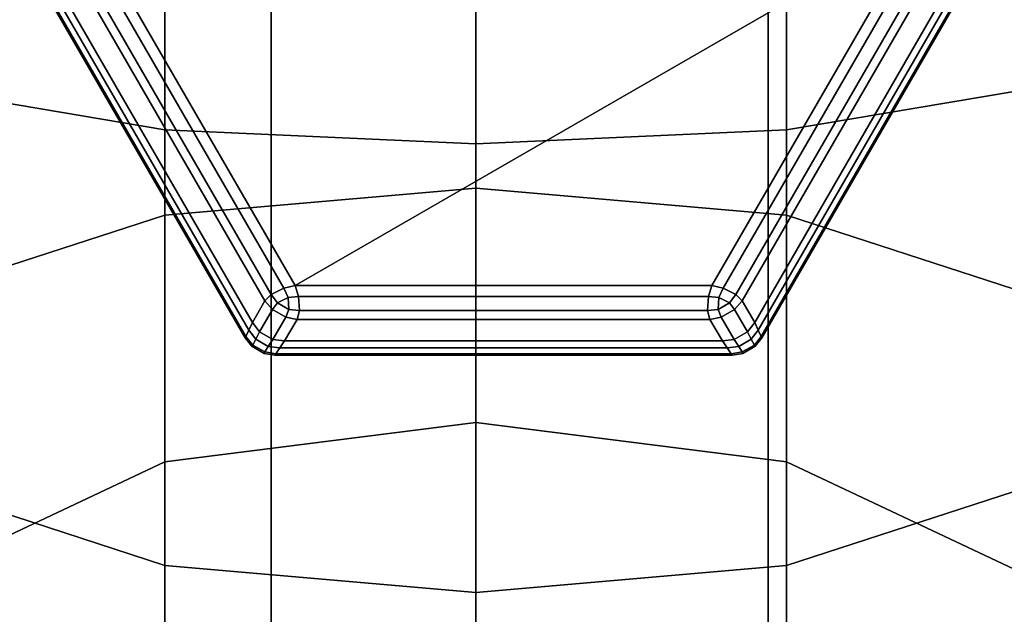
# Model space of a CAD drawing. Units: millimetres. Extents: x 197 to 988, y -1062 to 2842.
# Drawn here: x 814 to 834, y -856 to -844 of the extents above; entities that cross this region are included whole.
import ezdxf

# ---------------------------------------------------------------- set-up
doc = ezdxf.new("R2010")
doc.units = ezdxf.units.MM
doc.layers.add('9', color=9, linetype='Continuous')

# ---------------------------------------------------------------- blocks, each defined once
blk = doc.blocks.new('14751-10')
at = {"layer": '9'}
for p, q in [((819.083, -717.751), (819.083, -1059.739)), ((819.083, -1059.739), (819.083, -717.751)), ((819.083, -1059.739), (819.083, -717.751)), ((819.083, -717.751), (819.083, -1059.739)), ((829.083, -717.751), (829.083, -1059.739)), ((829.083, -1059.739), (829.083, -717.751)), ((829.083, -1059.739), (829.083, -717.751)), ((829.083, -717.751), (829.083, -1059.739)), ((816.944, -846.201), (816.944, -837.381)), ((816.944, -837.381), (816.944, -846.201)), ((823.198, -846.482), (823.198, -837.457)), ((823.198, -837.457), (823.198, -846.482)), ((829.452, -846.201), (829.452, -837.381)), ((829.452, -837.381), (829.452, -846.201)), ((815.374, -842.075), (819.565, -849.335)), ((819.565, -849.335), (815.374, -842.075)), ((819.565, -849.335), (815.374, -842.075)), ((815.374, -842.075), (819.565, -849.335)), ((832.14, -842.075), (819.565, -849.335)), ((819.565, -849.335), (832.14, -842.075)), ((819.565, -849.335), (832.14, -842.075)), ((832.14, -842.075), (819.565, -849.335)), ((827.949, -849.335), (832.14, -842.075)), ((832.14, -842.075), (827.949, -849.335)), ((832.14, -842.075), (827.949, -849.335)), ((827.949, -849.335), (832.14, -842.075)), ((815.216, -842.246), (819.338, -849.386)), ((819.338, -849.386), (815.216, -842.246)), ((819.338, -849.386), (815.216, -842.246)), ((815.216, -842.246), (819.338, -849.386)), ((823.198, -847.373), (823.198, -842.269)), ((823.198, -842.269), (823.198, -847.373)), ((828.176, -849.386), (832.298, -842.246)), ((832.298, -842.246), (828.176, -849.386)), ((832.298, -842.246), (828.176, -849.386)), ((828.176, -849.386), (832.298, -842.246)), ((818.557, -850.388), (813.957, -842.421)), ((813.957, -842.421), (818.557, -850.388)), ((818.557, -850.388), (813.957, -842.421)), ((813.957, -842.421), (818.557, -850.388)), ((818.571, -850.359), (813.99, -842.424)), ((813.99, -842.424), (818.571, -850.359)), ((813.99, -842.424), (818.571, -850.359)), ((818.571, -850.359), (813.99, -842.424)), ((814.13, -842.435), (818.632, -850.231)), ((818.632, -850.231), (814.13, -842.435)), ((818.632, -850.231), (814.13, -842.435)), ((814.13, -842.435), (818.632, -850.231)), ((814.3, -842.449), (818.704, -850.078)), ((818.704, -850.078), (814.3, -842.449)), ((818.704, -850.078), (814.3, -842.449)), ((814.3, -842.449), (818.704, -850.078)), ((818.955, -849.644), (814.801, -842.449)), ((814.801, -842.449), (818.955, -849.644)), ((814.801, -842.449), (818.955, -849.644)), ((818.955, -849.644), (814.801, -842.449)), ((819.085, -849.514), (814.978, -842.401)), ((814.978, -842.401), (819.085, -849.514)), ((814.978, -842.401), (819.085, -849.514)), ((819.085, -849.514), (814.978, -842.401)), ((832.536, -842.401), (828.429, -849.514)), ((828.429, -849.514), (832.536, -842.401)), ((828.429, -849.514), (832.536, -842.401)), ((832.536, -842.401), (828.429, -849.514)), ((832.713, -842.449), (828.559, -849.644)), ((828.559, -849.644), (832.713, -842.449)), ((828.559, -849.644), (832.713, -842.449)), ((832.713, -842.449), (828.559, -849.644)), ((828.81, -850.078), (833.214, -842.449)), ((833.214, -842.449), (828.81, -850.078)), ((833.214, -842.449), (828.81, -850.078)), ((828.81, -850.078), (833.214, -842.449)), ((828.882, -850.231), (833.383, -842.435)), ((833.383, -842.435), (828.882, -850.231)), ((833.383, -842.435), (828.882, -850.231)), ((828.882, -850.231), (833.383, -842.435)), ((833.524, -842.424), (828.943, -850.359)), ((828.943, -850.359), (833.524, -842.424)), ((828.943, -850.359), (833.524, -842.424)), ((833.524, -842.424), (828.943, -850.359)), ((833.557, -842.421), (828.957, -850.388)), ((828.957, -850.388), (833.557, -842.421)), ((833.557, -842.421), (828.957, -850.388)), ((828.957, -850.388), (833.557, -842.421)), ((816.944, -847.916), (816.944, -842.55)), ((816.944, -842.55), (816.944, -847.916)), ((829.452, -847.916), (829.452, -842.55)), ((829.452, -842.55), (829.452, -847.916)), ((812.367, -845.429), (816.944, -846.201)), ((816.944, -846.201), (812.367, -845.429)), ((829.452, -846.201), (834.03, -845.429)), ((834.03, -845.429), (829.452, -846.201)), ((816.944, -846.201), (823.198, -846.482)), ((816.944, -854.971), (816.944, -846.201)), ((823.198, -846.482), (816.944, -846.201)), ((816.944, -846.201), (816.944, -854.971)), ((823.198, -846.482), (829.452, -846.201)), ((829.452, -846.201), (823.198, -846.482)), ((829.452, -854.971), (829.452, -846.201)), ((829.452, -846.201), (829.452, -854.971)), ((823.198, -855.514), (823.198, -846.482)), ((823.198, -846.482), (823.198, -855.514)), ((823.198, -847.373), (816.944, -847.916)), ((816.944, -847.916), (823.198, -847.373)), ((829.452, -847.916), (823.198, -847.373)), ((823.198, -847.373), (829.452, -847.916)), ((823.198, -852.096), (823.198, -847.373)), ((823.198, -847.373), (823.198, -852.096)), ((816.944, -847.916), (812.367, -849.407)), ((812.367, -849.407), (816.944, -847.916)), ((816.944, -852.884), (816.944, -847.916)), ((816.944, -847.916), (816.944, -852.884)), ((834.03, -849.407), (829.452, -847.916)), ((829.452, -847.916), (834.03, -849.407)), ((829.452, -852.884), (829.452, -847.916)), ((829.452, -847.916), (829.452, -852.884)), ((819.085, -849.514), (819.338, -849.386)), ((819.338, -849.386), (819.085, -849.514)), ((819.338, -849.386), (819.085, -849.514)), ((819.085, -849.514), (819.338, -849.386)), ((819.338, -849.386), (819.565, -849.335)), ((819.565, -849.335), (819.338, -849.386)), ((819.565, -849.335), (819.338, -849.386)), ((819.338, -849.386), (819.565, -849.335)), ((819.426, -849.575), (819.338, -849.386)), ((819.338, -849.386), (819.426, -849.575)), ((819.338, -849.386), (819.426, -849.575)), ((819.426, -849.575), (819.338, -849.386)), ((819.565, -849.335), (819.635, -849.557)), ((819.565, -849.335), (827.949, -849.335)), ((819.635, -849.557), (819.565, -849.335)), ((827.949, -849.335), (819.565, -849.335)), ((819.635, -849.557), (819.565, -849.335)), ((827.949, -849.335), (819.565, -849.335)), ((819.565, -849.335), (819.635, -849.557)), ((819.565, -849.335), (827.949, -849.335)), ((827.879, -849.557), (827.949, -849.335)), ((827.949, -849.335), (827.879, -849.557)), ((827.949, -849.335), (827.879, -849.557)), ((827.879, -849.557), (827.949, -849.335)), ((827.949, -849.335), (828.176, -849.386)), ((828.176, -849.386), (827.949, -849.335)), ((828.176, -849.386), (827.949, -849.335)), ((827.949, -849.335), (828.176, -849.386)), ((828.176, -849.386), (828.088, -849.575)), ((828.088, -849.575), (828.176, -849.386)), ((828.088, -849.575), (828.176, -849.386)), ((828.176, -849.386), (828.088, -849.575)), ((828.176, -849.386), (828.429, -849.514)), ((828.429, -849.514), (828.176, -849.386)), ((828.429, -849.514), (828.176, -849.386)), ((828.176, -849.386), (828.429, -849.514)), ((818.955, -849.644), (819.085, -849.514)), ((819.085, -849.514), (818.955, -849.644)), ((819.085, -849.514), (818.955, -849.644)), ((818.955, -849.644), (819.085, -849.514)), ((819.085, -849.514), (819.21, -849.683)), ((819.21, -849.683), (819.085, -849.514)), ((819.21, -849.683), (819.085, -849.514)), ((819.085, -849.514), (819.21, -849.683)), ((819.21, -849.683), (819.426, -849.575)), ((819.426, -849.575), (819.21, -849.683)), ((819.426, -849.575), (819.21, -849.683)), ((819.21, -849.683), (819.426, -849.575)), ((819.635, -849.557), (819.426, -849.575)), ((819.426, -849.575), (819.635, -849.557)), ((819.426, -849.575), (819.635, -849.557)), ((819.635, -849.557), (819.426, -849.575)), ((819.426, -849.575), (819.441, -849.817)), ((819.441, -849.817), (819.426, -849.575)), ((819.441, -849.817), (819.426, -849.575)), ((819.426, -849.575), (819.441, -849.817)), ((819.635, -849.557), (819.65, -849.841)), ((819.635, -849.557), (827.879, -849.557)), ((819.65, -849.841), (819.635, -849.557)), ((827.879, -849.557), (819.635, -849.557)), ((819.65, -849.841), (819.635, -849.557)), ((827.879, -849.557), (819.635, -849.557)), ((819.635, -849.557), (819.65, -849.841)), ((819.635, -849.557), (827.879, -849.557)), ((827.879, -849.557), (827.864, -849.841)), ((827.864, -849.841), (827.879, -849.557)), ((827.864, -849.841), (827.879, -849.557)), ((827.879, -849.557), (827.864, -849.841)), ((828.088, -849.575), (827.879, -849.557)), ((827.879, -849.557), (828.088, -849.575)), ((827.879, -849.557), (828.088, -849.575)), ((828.088, -849.575), (827.879, -849.557)), ((828.073, -849.817), (828.088, -849.575)), ((828.088, -849.575), (828.073, -849.817)), ((828.088, -849.575), (828.073, -849.817)), ((828.073, -849.817), (828.088, -849.575)), ((828.088, -849.575), (828.304, -849.683)), ((828.304, -849.683), (828.088, -849.575)), ((828.304, -849.683), (828.088, -849.575)), ((828.088, -849.575), (828.304, -849.683)), ((828.304, -849.683), (828.429, -849.514)), ((828.429, -849.514), (828.304, -849.683)), ((828.429, -849.514), (828.304, -849.683)), ((828.304, -849.683), (828.429, -849.514)), ((828.429, -849.514), (828.559, -849.644)), ((828.559, -849.644), (828.429, -849.514)), ((828.559, -849.644), (828.429, -849.514)), ((828.429, -849.514), (828.559, -849.644)), ((818.704, -850.078), (818.955, -849.644)), ((818.955, -849.644), (818.704, -850.078)), ((818.955, -849.644), (818.704, -850.078)), ((818.704, -850.078), (818.955, -849.644)), ((819.108, -849.819), (818.955, -849.644)), ((818.955, -849.644), (819.108, -849.819)), ((818.955, -849.644), (819.108, -849.819)), ((819.108, -849.819), (818.955, -849.644)), ((819.21, -849.683), (819.108, -849.819)), ((819.108, -849.819), (819.21, -849.683)), ((819.108, -849.819), (819.21, -849.683)), ((819.21, -849.683), (819.108, -849.819)), ((819.441, -849.817), (819.21, -849.683)), ((819.21, -849.683), (819.441, -849.817)), ((819.21, -849.683), (819.441, -849.817)), ((819.441, -849.817), (819.21, -849.683)), ((828.304, -849.683), (828.073, -849.817)), ((828.073, -849.817), (828.304, -849.683)), ((828.073, -849.817), (828.304, -849.683)), ((828.304, -849.683), (828.073, -849.817)), ((828.406, -849.819), (828.304, -849.683)), ((828.304, -849.683), (828.406, -849.819)), ((828.304, -849.683), (828.406, -849.819)), ((828.406, -849.819), (828.304, -849.683)), ((828.559, -849.644), (828.406, -849.819)), ((828.406, -849.819), (828.559, -849.644)), ((828.406, -849.819), (828.559, -849.644)), ((828.559, -849.644), (828.406, -849.819)), ((828.559, -849.644), (828.81, -850.078)), ((828.81, -850.078), (828.559, -849.644)), ((828.81, -850.078), (828.559, -849.644)), ((828.559, -849.644), (828.81, -850.078)), ((818.847, -850.266), (819.108, -849.819)), ((819.108, -849.819), (818.847, -850.266)), ((819.108, -849.819), (818.847, -850.266)), ((818.847, -850.266), (819.108, -849.819)), ((819.108, -849.819), (819.375, -849.973)), ((819.375, -849.973), (819.108, -849.819)), ((819.375, -849.973), (819.108, -849.819)), ((819.108, -849.819), (819.375, -849.973)), ((819.375, -849.973), (819.118, -850.423)), ((819.118, -850.423), (819.375, -849.973)), ((819.118, -850.423), (819.375, -849.973)), ((819.375, -849.973), (819.118, -850.423)), ((819.375, -849.973), (819.441, -849.817)), ((819.441, -849.817), (819.375, -849.973)), ((819.441, -849.817), (819.375, -849.973)), ((819.375, -849.973), (819.441, -849.817)), ((819.603, -850.018), (819.375, -849.973)), ((819.375, -849.973), (819.603, -850.018)), ((819.375, -849.973), (819.603, -850.018)), ((819.603, -850.018), (819.375, -849.973)), ((819.441, -849.817), (819.65, -849.841)), ((819.441, -849.817), (819.441, -849.817)), ((819.65, -849.841), (819.441, -849.817)), ((819.65, -849.841), (819.441, -849.817)), ((819.441, -849.817), (819.441, -849.817)), ((819.441, -849.817), (819.65, -849.841)), ((819.65, -849.841), (819.603, -850.018)), ((819.603, -850.018), (819.65, -849.841)), ((819.603, -850.018), (819.65, -849.841)), ((819.65, -849.841), (819.603, -850.018)), ((827.864, -849.841), (819.65, -849.841)), ((819.65, -849.841), (827.864, -849.841)), ((819.65, -849.841), (827.864, -849.841)), ((827.864, -849.841), (819.65, -849.841)), ((828.073, -849.817), (827.864, -849.841)), ((828.073, -849.817), (827.864, -849.841)), ((827.864, -849.841), (828.073, -849.817)), ((827.864, -849.841), (828.073, -849.817)), ((827.864, -849.841), (827.911, -850.018)), ((827.864, -849.841), (827.911, -850.018)), ((827.911, -850.018), (827.864, -849.841)), ((827.911, -850.018), (827.864, -849.841)), ((827.911, -850.018), (828.139, -849.973)), ((827.911, -850.018), (828.139, -849.973)), ((828.139, -849.973), (827.911, -850.018)), ((828.139, -849.973), (827.911, -850.018)), ((828.073, -849.817), (828.073, -849.817)), ((828.139, -849.973), (828.073, -849.817)), ((828.139, -849.973), (828.073, -849.817)), ((828.073, -849.817), (828.073, -849.817)), ((828.073, -849.817), (828.139, -849.973)), ((828.073, -849.817), (828.139, -849.973)), ((828.406, -849.819), (828.139, -849.973)), ((828.139, -849.973), (828.406, -849.819)), ((828.139, -849.973), (828.406, -849.819)), ((828.406, -849.819), (828.139, -849.973)), ((828.396, -850.423), (828.139, -849.973)), ((828.139, -849.973), (828.396, -850.423)), ((828.139, -849.973), (828.396, -850.423)), ((828.396, -850.423), (828.139, -849.973)), ((828.406, -849.819), (828.667, -850.266)), ((828.667, -850.266), (828.406, -849.819)), ((828.667, -850.266), (828.406, -849.819)), ((828.406, -849.819), (828.667, -850.266)), ((818.632, -850.231), (818.704, -850.078)), ((818.704, -850.078), (818.632, -850.231)), ((818.704, -850.078), (818.632, -850.231)), ((818.632, -850.231), (818.704, -850.078)), ((818.704, -850.078), (818.847, -850.266)), ((818.847, -850.266), (818.704, -850.078)), ((818.847, -850.266), (818.704, -850.078)), ((818.704, -850.078), (818.847, -850.266)), ((819.603, -850.018), (819.352, -850.452)), ((819.352, -850.452), (819.603, -850.018)), ((819.352, -850.452), (819.603, -850.018)), ((819.603, -850.018), (819.352, -850.452)), ((827.911, -850.018), (819.603, -850.018)), ((819.603, -850.018), (827.911, -850.018)), ((819.603, -850.018), (827.911, -850.018)), ((827.911, -850.018), (819.603, -850.018)), ((828.162, -850.452), (827.911, -850.018)), ((827.911, -850.018), (828.162, -850.452)), ((827.911, -850.018), (828.162, -850.452)), ((828.162, -850.452), (827.911, -850.018)), ((828.667, -850.266), (828.81, -850.078)), ((828.81, -850.078), (828.667, -850.266)), ((828.81, -850.078), (828.667, -850.266)), ((828.667, -850.266), (828.81, -850.078)), ((828.81, -850.078), (828.882, -850.231)), ((828.882, -850.231), (828.81, -850.078)), ((828.882, -850.231), (828.81, -850.078)), ((828.81, -850.078), (828.882, -850.231)), ((818.557, -850.388), (818.571, -850.359)), ((818.571, -850.359), (818.557, -850.388)), ((818.571, -850.359), (818.557, -850.388)), ((818.557, -850.388), (818.571, -850.359)), ((818.694, -850.557), (818.557, -850.388)), ((818.557, -850.388), (818.557, -850.388)), ((818.557, -850.388), (818.694, -850.557)), ((818.694, -850.557), (818.557, -850.388)), ((818.557, -850.388), (818.557, -850.388)), ((818.557, -850.388), (818.694, -850.557)), ((818.571, -850.359), (818.632, -850.231)), ((818.632, -850.231), (818.571, -850.359)), ((818.632, -850.231), (818.571, -850.359)), ((818.571, -850.359), (818.632, -850.231)), ((818.571, -850.359), (818.711, -850.534)), ((818.711, -850.534), (818.571, -850.359)), ((818.711, -850.534), (818.571, -850.359)), ((818.571, -850.359), (818.711, -850.534)), ((818.772, -850.418), (818.632, -850.231)), ((818.632, -850.231), (818.772, -850.418)), ((818.632, -850.231), (818.772, -850.418)), ((818.772, -850.418), (818.632, -850.231)), ((818.847, -850.266), (818.772, -850.418)), ((818.772, -850.418), (818.847, -850.266)), ((818.772, -850.418), (818.847, -850.266)), ((818.847, -850.266), (818.772, -850.418)), ((818.847, -850.266), (819.118, -850.423)), ((819.118, -850.423), (818.847, -850.266)), ((819.118, -850.423), (818.847, -850.266)), ((818.847, -850.266), (819.118, -850.423)), ((828.396, -850.423), (828.667, -850.266)), ((828.667, -850.266), (828.396, -850.423)), ((828.667, -850.266), (828.396, -850.423)), ((828.396, -850.423), (828.667, -850.266)), ((828.742, -850.418), (828.667, -850.266)), ((828.667, -850.266), (828.742, -850.418)), ((828.667, -850.266), (828.742, -850.418)), ((828.742, -850.418), (828.667, -850.266)), ((828.882, -850.231), (828.742, -850.418)), ((828.742, -850.418), (828.882, -850.231)), ((828.742, -850.418), (828.882, -850.231)), ((828.882, -850.231), (828.742, -850.418)), ((828.803, -850.534), (828.943, -850.359)), ((828.943, -850.359), (828.803, -850.534)), ((828.943, -850.359), (828.803, -850.534)), ((828.803, -850.534), (828.943, -850.359)), ((828.957, -850.388), (828.82, -850.557)), ((828.957, -850.388), (828.82, -850.557)), ((828.82, -850.557), (828.957, -850.388)), ((828.82, -850.557), (828.957, -850.388)), ((828.882, -850.231), (828.943, -850.359)), ((828.943, -850.359), (828.882, -850.231)), ((828.943, -850.359), (828.882, -850.231)), ((828.882, -850.231), (828.943, -850.359)), ((828.943, -850.359), (828.957, -850.388)), ((828.957, -850.388), (828.943, -850.359)), ((828.957, -850.388), (828.943, -850.359)), ((828.943, -850.359), (828.957, -850.388)), ((828.957, -850.388), (828.957, -850.388)), ((828.957, -850.388), (828.957, -850.388)), ((818.711, -850.534), (818.694, -850.557)), ((818.694, -850.557), (818.711, -850.534)), ((818.694, -850.557), (818.711, -850.534)), ((818.711, -850.534), (818.694, -850.557)), ((818.694, -850.557), (818.694, -850.557)), ((818.694, -850.557), (818.943, -850.701)), ((818.943, -850.701), (818.694, -850.557)), ((818.694, -850.557), (818.694, -850.557)), ((818.943, -850.701), (818.694, -850.557)), ((818.694, -850.557), (818.943, -850.701)), ((818.711, -850.534), (818.772, -850.418)), ((818.772, -850.418), (818.711, -850.534)), ((818.772, -850.418), (818.711, -850.534)), ((818.711, -850.534), (818.772, -850.418)), ((818.954, -850.674), (818.711, -850.534)), ((818.711, -850.534), (818.954, -850.674)), ((818.711, -850.534), (818.954, -850.674)), ((818.954, -850.674), (818.711, -850.534)), ((818.772, -850.418), (819.024, -850.563)), ((819.024, -850.563), (818.772, -850.418)), ((819.024, -850.563), (818.772, -850.418)), ((818.772, -850.418), (819.024, -850.563)), ((819.024, -850.563), (818.954, -850.674)), ((818.954, -850.674), (819.024, -850.563)), ((818.954, -850.674), (819.024, -850.563)), ((819.024, -850.563), (818.954, -850.674)), ((819.024, -850.563), (819.118, -850.423)), ((819.118, -850.423), (819.024, -850.563)), ((819.118, -850.423), (819.024, -850.563)), ((819.024, -850.563), (819.118, -850.423)), ((819.256, -850.592), (819.024, -850.563)), ((819.024, -850.563), (819.256, -850.592)), ((819.024, -850.563), (819.256, -850.592)), ((819.256, -850.592), (819.024, -850.563)), ((819.118, -850.423), (819.352, -850.452)), ((819.352, -850.452), (819.118, -850.423)), ((819.352, -850.452), (819.118, -850.423)), ((819.118, -850.423), (819.352, -850.452)), ((819.256, -850.592), (819.176, -850.708)), ((819.176, -850.708), (819.256, -850.592)), ((819.176, -850.708), (819.256, -850.592)), ((819.256, -850.592), (819.176, -850.708)), ((819.352, -850.452), (819.256, -850.592)), ((819.256, -850.592), (819.352, -850.452)), ((819.256, -850.592), (819.352, -850.452)), ((819.352, -850.452), (819.256, -850.592)), ((819.256, -850.592), (828.258, -850.592)), ((828.258, -850.592), (819.256, -850.592)), ((828.258, -850.592), (819.256, -850.592)), ((819.256, -850.592), (828.258, -850.592)), ((819.352, -850.452), (828.162, -850.452)), ((828.162, -850.452), (819.352, -850.452)), ((828.162, -850.452), (819.352, -850.452)), ((819.352, -850.452), (828.162, -850.452)), ((828.162, -850.452), (828.396, -850.423)), ((828.396, -850.423), (828.162, -850.452)), ((828.396, -850.423), (828.162, -850.452)), ((828.162, -850.452), (828.396, -850.423)), ((828.258, -850.592), (828.162, -850.452)), ((828.162, -850.452), (828.258, -850.592)), ((828.162, -850.452), (828.258, -850.592)), ((828.258, -850.592), (828.162, -850.452)), ((828.49, -850.563), (828.258, -850.592)), ((828.258, -850.592), (828.49, -850.563)), ((828.258, -850.592), (828.49, -850.563)), ((828.49, -850.563), (828.258, -850.592)), ((828.258, -850.592), (828.338, -850.708)), ((828.338, -850.708), (828.258, -850.592)), ((828.338, -850.708), (828.258, -850.592)), ((828.258, -850.592), (828.338, -850.708)), ((828.396, -850.423), (828.49, -850.563)), ((828.49, -850.563), (828.396, -850.423)), ((828.49, -850.563), (828.396, -850.423)), ((828.396, -850.423), (828.49, -850.563)), ((828.49, -850.563), (828.742, -850.418)), ((828.742, -850.418), (828.49, -850.563)), ((828.742, -850.418), (828.49, -850.563)), ((828.49, -850.563), (828.742, -850.418)), ((828.56, -850.674), (828.49, -850.563)), ((828.49, -850.563), (828.56, -850.674)), ((828.49, -850.563), (828.56, -850.674)), ((828.56, -850.674), (828.49, -850.563)), ((828.803, -850.534), (828.56, -850.674)), ((828.56, -850.674), (828.803, -850.534)), ((828.56, -850.674), (828.803, -850.534)), ((828.803, -850.534), (828.56, -850.674)), ((828.82, -850.557), (828.571, -850.701)), ((828.82, -850.557), (828.571, -850.701)), ((828.571, -850.701), (828.82, -850.557)), ((828.571, -850.701), (828.82, -850.557)), ((828.742, -850.418), (828.803, -850.534)), ((828.803, -850.534), (828.742, -850.418)), ((828.803, -850.534), (828.742, -850.418)), ((828.742, -850.418), (828.803, -850.534)), ((828.82, -850.557), (828.803, -850.534)), ((828.803, -850.534), (828.82, -850.557)), ((828.803, -850.534), (828.82, -850.557)), ((828.82, -850.557), (828.803, -850.534)), ((828.82, -850.557), (828.82, -850.557)), ((828.82, -850.557), (828.82, -850.557)), ((818.943, -850.701), (818.954, -850.674)), ((818.954, -850.674), (818.943, -850.701)), ((818.954, -850.674), (818.943, -850.701)), ((818.943, -850.701), (818.954, -850.674)), ((819.157, -850.735), (818.943, -850.701)), ((818.943, -850.701), (818.943, -850.701)), ((818.943, -850.701), (818.943, -850.701)), ((818.943, -850.701), (819.157, -850.735)), ((819.157, -850.735), (818.943, -850.701)), ((818.943, -850.701), (819.157, -850.735)), ((818.954, -850.674), (819.176, -850.708)), ((819.176, -850.708), (818.954, -850.674)), ((819.176, -850.708), (818.954, -850.674)), ((818.954, -850.674), (819.176, -850.708)), ((819.176, -850.708), (819.157, -850.735)), ((819.157, -850.735), (819.176, -850.708)), ((819.157, -850.735), (819.176, -850.708)), ((819.176, -850.708), (819.157, -850.735)), ((828.357, -850.735), (819.157, -850.735)), ((819.157, -850.735), (819.157, -850.735)), ((819.157, -850.735), (828.357, -850.735)), ((828.357, -850.735), (819.157, -850.735)), ((819.157, -850.735), (819.157, -850.735)), ((819.157, -850.735), (828.357, -850.735)), ((828.338, -850.708), (819.176, -850.708)), ((819.176, -850.708), (828.338, -850.708)), ((819.176, -850.708), (828.338, -850.708)), ((828.338, -850.708), (819.176, -850.708)), ((828.338, -850.708), (828.56, -850.674)), ((828.56, -850.674), (828.338, -850.708)), ((828.56, -850.674), (828.338, -850.708)), ((828.338, -850.708), (828.56, -850.674)), ((828.357, -850.735), (828.338, -850.708)), ((828.338, -850.708), (828.357, -850.735)), ((828.338, -850.708), (828.357, -850.735)), ((828.357, -850.735), (828.338, -850.708)), ((828.571, -850.701), (828.357, -850.735)), ((828.571, -850.701), (828.357, -850.735)), ((828.357, -850.735), (828.571, -850.701)), ((828.357, -850.735), (828.571, -850.701)), ((828.357, -850.735), (828.357, -850.735)), ((828.357, -850.735), (828.357, -850.735)), ((828.56, -850.674), (828.571, -850.701)), ((828.571, -850.701), (828.56, -850.674)), ((828.571, -850.701), (828.56, -850.674)), ((828.56, -850.674), (828.571, -850.701)), ((828.571, -850.701), (828.571, -850.701)), ((828.571, -850.701), (828.571, -850.701)), ((823.198, -852.096), (816.944, -852.884)), ((816.944, -852.884), (823.198, -852.096)), ((829.452, -852.884), (823.198, -852.096)), ((823.198, -852.096), (829.452, -852.884)), ((823.198, -856.399), (823.198, -852.096)), ((823.198, -852.096), (823.198, -856.399)), ((816.944, -852.884), (812.367, -855.046)), ((812.367, -855.046), (816.944, -852.884)), ((816.944, -857.408), (816.944, -852.884)), ((816.944, -852.884), (816.944, -857.408)), ((834.03, -855.046), (829.452, -852.884)), ((829.452, -852.884), (834.03, -855.046)), ((829.452, -857.408), (829.452, -852.884)), ((829.452, -852.884), (829.452, -857.408)), ((812.367, -853.48), (816.944, -854.971)), ((816.944, -854.971), (812.367, -853.48)), ((829.452, -854.971), (834.03, -853.48)), ((834.03, -853.48), (829.452, -854.971)), ((816.944, -854.971), (823.198, -855.514)), ((816.944, -863.115), (816.944, -854.971)), ((823.198, -855.514), (816.944, -854.971)), ((816.944, -854.971), (816.944, -863.115)), ((823.198, -855.514), (829.452, -854.971)), ((829.452, -854.971), (823.198, -855.514)), ((829.452, -863.115), (829.452, -854.971)), ((829.452, -854.971), (829.452, -863.115)), ((823.198, -863.903), (823.198, -855.514)), ((823.198, -855.514), (823.198, -863.903))]:
    blk.add_line(p, q, dxfattribs=at)

msp = doc.modelspace()

# ---------------------------------------------------------------- block references
msp.add_blockref('14751-10', (0, 0))

doc.saveas('drawing.dxf')
